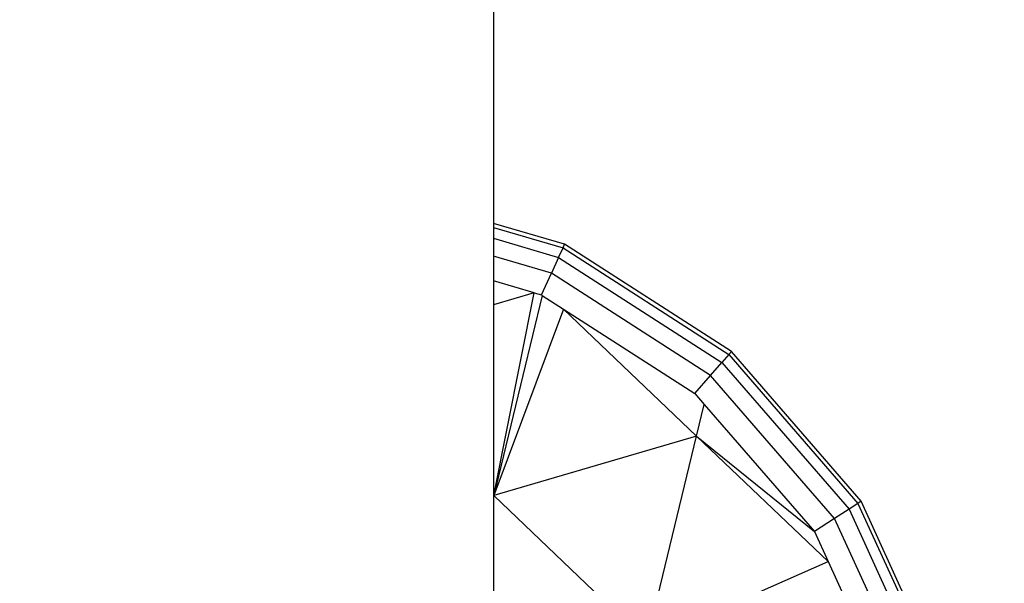
# Model space of a CAD drawing. Units: millimetres. Extents: x 25415 to 34415, y 16 to 10300.
# Drawn here: x 29875 to 30054, y 2917 to 3019 of the extents above; entities that cross this region are included whole.
import ezdxf

# ---------------------------------------------------------------- set-up
doc = ezdxf.new("R2010")
doc.units = ezdxf.units.MM
doc.layers.add('Strefa bezpieczna', color=8, linetype='Continuous')

msp = doc.modelspace()

# ---------------------------------------------------------------- linework, layer by layer
for p, q in [((29961.061, 3149.597), (29961.061, 3009.827)), ((29961.061, 3009.827), (29961.061, 2981.862)), ((29973.978, 2978.069), (29961.061, 2981.862)), ((29961.061, 2981.862), (29961.061, 2981.133)), ((29961.061, 2981.133), (29973.685, 2977.426)), ((29961.061, 2981.133), (29961.061, 2979.153)), ((29961.061, 2979.153), (29972.888, 2975.68)), ((29961.061, 2979.153), (29961.061, 2975.922)), ((29973.685, 2977.426), (29973.978, 2978.069)), ((30004.217, 2958.636), (29973.978, 2978.069)), ((29971.586, 2972.831), (29961.061, 2975.922)), ((29961.061, 2975.922), (29961.061, 2971.44)), ((29972.888, 2975.68), (29973.685, 2977.426)), ((29973.685, 2977.426), (30003.754, 2958.102)), ((29972.888, 2975.68), (29971.586, 2972.831)), ((29972.888, 2975.68), (30002.497, 2956.651)), ((29969.782, 2968.879), (29971.586, 2972.831)), ((30000.446, 2954.284), (29971.586, 2972.831)), ((29968.455, 2969.269), (29961.061, 2971.44)), ((29961.061, 2971.44), (29961.061, 2967.097)), ((29968.455, 2969.269), (29961.061, 2967.097)), ((29961.112, 2932.503), (29968.455, 2969.269)), ((29969.915, 2968.793), (29961.112, 2932.503)), ((29968.455, 2969.269), (29969.782, 2968.879)), ((29969.782, 2968.879), (29969.915, 2968.793)), ((29969.915, 2968.793), (29973.771, 2966.315)), ((29961.061, 2967.097), (29961.061, 2932.552)), ((29973.771, 2966.315), (29961.112, 2932.503)), ((29997.903, 2943.306), (29973.771, 2966.315)), ((29973.771, 2966.315), (29997.601, 2951.001)), ((30003.754, 2958.102), (30002.497, 2956.651)), ((30003.754, 2958.102), (30004.217, 2958.636)), ((30003.754, 2958.102), (30027.161, 2931.089)), ((30027.756, 2931.471), (30004.217, 2958.636)), ((30000.446, 2954.284), (30002.497, 2956.651)), ((30002.497, 2956.651), (30025.546, 2930.051)), ((29997.601, 2951.001), (30000.446, 2954.284)), ((30022.912, 2928.358), (30000.446, 2954.284)), ((29997.601, 2951.001), (29999.295, 2949.046)), ((29997.903, 2943.306), (29999.295, 2949.046)), ((29999.295, 2949.046), (30019.257, 2926.009)), ((29997.903, 2943.306), (29961.112, 2932.503)), ((29988.863, 2906.043), (29997.903, 2943.306)), ((30021.735, 2920.582), (29997.903, 2943.306)), ((29997.903, 2943.306), (30019.257, 2926.009)), ((29961.112, 2932.503), (29961.061, 2932.552)), ((29961.061, 2932.552), (29961.061, 2932.488)), ((29961.112, 2932.503), (29961.061, 2932.295)), ((29961.112, 2932.503), (29961.061, 2932.488)), ((29961.061, 2932.488), (29961.061, 2932.295)), ((29961.061, 2932.295), (29961.061, 2906.927)), ((29988.863, 2906.043), (29961.112, 2932.503)), ((30027.756, 2931.471), (30027.161, 2931.089)), ((30042.688, 2898.775), (30027.756, 2931.471)), ((30025.546, 2930.051), (30022.912, 2928.358)), ((30027.161, 2931.089), (30025.546, 2930.051)), ((30025.546, 2930.051), (30040.168, 2898.035)), ((30027.161, 2931.089), (30042.01, 2898.576)), ((30022.912, 2928.358), (30019.257, 2926.009)), ((30037.163, 2897.152), (30022.912, 2928.358)), ((30019.257, 2926.009), (30021.735, 2920.582)), ((29988.863, 2906.043), (30021.735, 2920.582)), ((30021.735, 2920.582), (30024.886, 2913.682))]:
    msp.add_line(p, q)
at = {"layer": 'Strefa bezpieczna'}
msp.add_circle((29915.231, 4515.778), 4500, dxfattribs=at)

doc.saveas('drawing.dxf')
